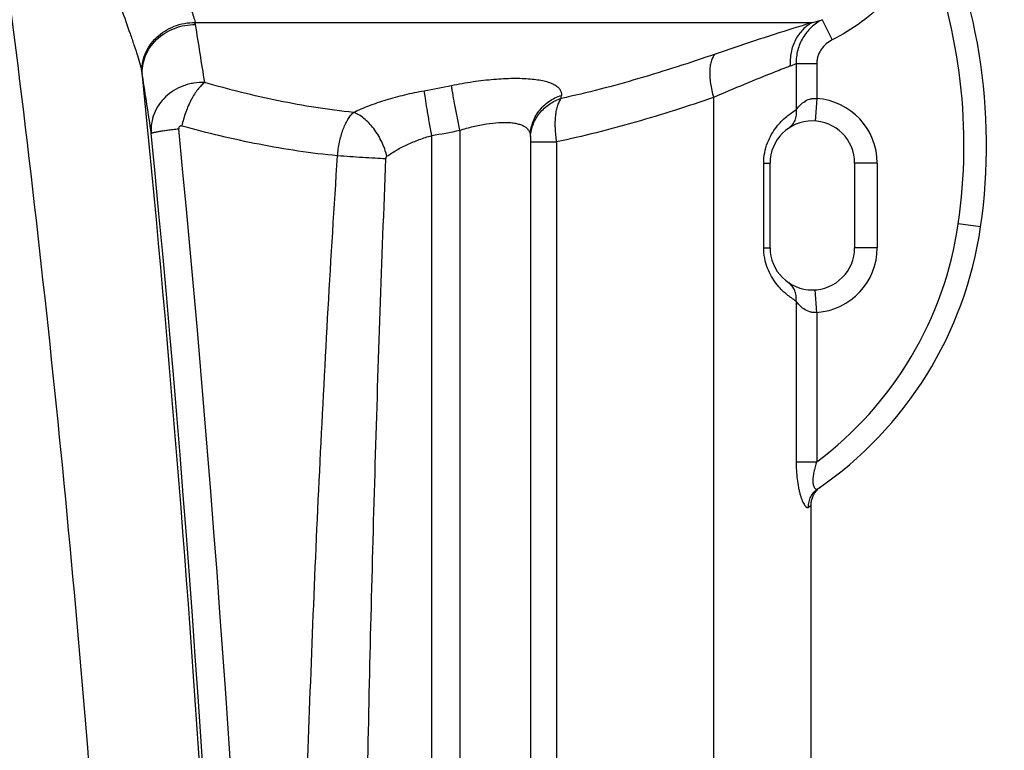
# Model space of a CAD drawing. Units: millimetres. Extents: x -1967 to 3586, y -558 to 3459.
# Drawn here: x 853 to 1202, y 2742 to 3001 of the extents above; entities that cross this region are included whole.
import ezdxf

# ---------------------------------------------------------------- set-up
doc = ezdxf.new("R2010")
doc.units = ezdxf.units.MM
doc.header["$LTSCALE"] = 46.255
doc.header["$PDMODE"] = 3
doc.header["$PDSIZE"] = 0.3125
doc.layers.get('0').update_dxf_attribs({"linetype": 'CONTINUOUS'})
doc.layers.get('Defpoints').update_dxf_attribs({"linetype": 'CONTINUOUS'})
doc.layers.add('AM_5', color=3, linetype='CONTINUOUS', lineweight=25)
doc.layers.add('RUNDUNGEN', color=7, linetype='CONTINUOUS')
doc.styles.get("Standard").update_dxf_attribs({"font": 'txt', "width": 0.7})
doc.dimstyles.new('AM_DIN$0', dxfattribs={"dimtxt": 3.5, "dimasz": 2.5, "dimexe": 1, "dimexo": 1, "dimgap": 1.5, "dimtad": 1, "dimdsep": 46, "dimtxsty": 'STANDARD', "dimcen": 0, "dimclrd": 256, "dimclre": 256, "dimclrt": 2, "dimadec": 0, "dimazin": 2, "dimtp": 0.1, "dimtm": 0.1, "dimtfac": 0.71, "dimtdec": 3, "dimtmove": 0, "dimatfit": 3, "dimfxl": 1, "dimlwd": -1, "dimlwe": -1, "dimarcsym": 0})

# ---------------------------------------------------------------- blocks, each defined once
blk = doc.blocks.new('*D16')
at = {"layer": 'AM_5', "ltscale": 10, "transparency": 16777216}
for p, q in [((540.86, 3458.67), (2155.25, 3458.67)), ((2154.25, 1589), (2154.25, 3428.67)), ((1696.05, 1559), (2155.25, 1559))]:
    blk.add_line(p, q, dxfattribs=at)
for points in [[(2149.25, 3428.67), (2159.25, 3428.67), (2154.25, 3458.67)], [(2149.25, 1589), (2159.25, 1589), (2154.25, 1559)]]:
    blk.add_solid(points, dxfattribs=at)
at = {"layer": 'Defpoints', "color": 0, "ltscale": 10, "transparency": 16777216}
for p in [(539.86, 3458.67), (2154.25, 3458.67), (1695.05, 1559)]:
    blk.add_point(p, dxfattribs=at)
at = {"layer": 'AM_5', "color": 2, "ltscale": 10, "transparency": 16777216, "insert": (2121.75, 2508.84), "char_height": 35, "attachment_point": 5, "rotation": 90}
blk.add_mtext('1880', dxfattribs=at)

msp = doc.modelspace()

# ---------------------------------------------------------------- linework, layer by layer
at = {"color": 7, "linetype": 'Continuous'}
msp.add_line((1133.914, 1820.519), (1133.914, 2828.694), dxfattribs=at)
at = {"color": 9, "linetype": 'Continuous'}
msp.add_open_spline([(831.541, 3138.044), (840.314, 3079.74), (856.096, 2962.858), (874.404, 2786.885), (887.288, 2610.404), (892.233, 2492.523), (893.79, 2433.555)], degree=3, knots=[0, 0, 0, 0, 0.2499531, 0.4999153, 0.7499275, 1, 1, 1, 1], dxfattribs=at)
at = {"layer": 'RUNDUNGEN', "color": 9, "linetype": 'Continuous'}
for p, q in [((915.432, 3000.012), (1134.428, 3000.012)), ((1137.833, 3001.001), (1141.405, 2993.86)), ((1128.591, 2985.394), (1135.882, 2985.394)), ((1128.591, 2985.394), (1128.591, 2969.019)), ((1135.882, 2985.394), (1135.882, 2973.015)), ((1099.271, 2973.361), (1099.271, 1888.021)), ((1135.882, 2973.015), (1135.343, 2965.033)), ((1009.333, 2961.738), (1009.333, 1940.409)), ((999.333, 1945.957), (999.333, 2959.869)), ((1034.333, 2957.622), (1043.571, 2957.622)), ((1034.372, 2959.57), (1034.373, 2959.592)), ((1043.571, 2957.622), (1043.571, 1921.539)), ((1117.09, 2950.067), (1119.333, 2950.067)), ((1117.09, 2920.067), (1117.09, 2950.067)), ((1157.333, 2950.067), (1149.333, 2950.067)), ((1157.333, 2950.067), (1157.333, 2920.067)), ((1194.011, 2927.455), (1186.093, 2928.599)), ((1117.09, 2920.067), (1119.333, 2920.067)), ((1157.333, 2920.067), (1149.333, 2920.067)), ((1135.882, 2897.119), (1135.343, 2905.101)), ((1128.591, 2901.115), (1128.591, 2844.08)), ((1135.882, 2897.119), (1135.882, 2844.08)), ((1128.591, 2844.08), (1135.882, 2844.08)), ((1132.972, 2827.953), (1133.914, 2828.694))]:
    msp.add_line(p, q, dxfattribs=at)
at = {"layer": 'RUNDUNGEN', "color": 7, "linetype": 'Continuous'}
for p, q in [((1034.333, 2959.596), (1034.333, 1919.672)), ((1119.333, 2920.067), (1119.333, 2950.067)), ((1149.333, 2950.067), (1149.333, 2920.067)), ((1136.23, 2834.324), (1136.486, 2834.571))]:
    msp.add_line(p, q, dxfattribs=at)
for points in [[(1136.486, 2834.571), (1136.753, 2834.807), (1137.03, 2835.03), (1137.316, 2835.241)], [(1133.914, 2828.694), (1133.916, 2828.889), (1133.933, 2829.245), (1133.965, 2829.599), (1134.013, 2829.952), (1134.077, 2830.302), (1134.156, 2830.649), (1134.251, 2830.992), (1134.361, 2831.33), (1134.485, 2831.664), (1134.625, 2831.991), (1134.779, 2832.312), (1134.947, 2832.626), (1135.128, 2832.932), (1135.323, 2833.229), (1135.532, 2833.518), (1135.752, 2833.797), (1135.985, 2834.066), (1136.23, 2834.324)]]:
    msp.add_lwpolyline(points, dxfattribs=at)
for centre, radius, start, end in [((993.098, 2956.491), 203, 351.77659, 26.60288), ((1134.333, 2950.067), 15, 0, 180), ((1058.914, 2946.979), 136.5, 304.54192, 351.77659), ((1134.333, 2920.067), 15, 180, 360)]:
    msp.add_arc(centre, radius, start, end, dxfattribs=at)
at = {"layer": 'RUNDUNGEN', "color": 9, "linetype": 'Continuous'}
for centre, radius, start, end in [((993.098, 2956.491), 195, 351.77659, 21.56587), ((896.946, 2996.157), 18.884, 9.42298, 11.77814), ((1089.988, 3159.231), 165.305, 285.59505, 286.82396), ((-626.978, 2743.519), 1563.608, 8.650829, 9.413082), ((1082.695, 3097.8), 121.414, 291.15717, 292.21082), ((873.093, 2977.622), 23.925, 8.39371, 10.27086), ((-6053.985, 2282.239), 6985.794, 1.251935, 5.7416187), ((-361.239, 2777.1), 1274.436, 8.281695, 9.211678), ((921.887, 3387.511), 418.456, 280.29889, 281.64353), ((581.847, 3007.892), 464.724, 355.6993, 355.83382), ((1134.333, 2950.067), 23, 0, 86.139), ((-6047.404, 2283.198), 6990.111, 358.0447667, 5.5752212), ((923.828, 3391.552), 438.236, 279.92113, 281.25122), ((-6040.389, 2283.198), 6973.284, 358.0447666, 5.5752212), ((1058.914, 2946.979), 128.5, 306.79621, 351.77659), ((1134.333, 2920.067), 23, 273.861, 360)]:
    msp.add_arc(centre, radius, start, end, dxfattribs=at)
for points, knots in [([(877.498, 3055.923), (877.812, 3052.291), (878.675, 3045.074), (880.645, 3034.435), (883.181, 3024.12), (886.119, 3014.251), (889.24, 3004.955), (891.837, 2997.635), (893.728, 2992.17), (894.945, 2988.46), (895.94, 2985.073), (896.45, 2982.908), (896.635, 2981.888)], [0, 0, 0, 0, 0.1426412, 0.284104, 0.4230801, 0.5580168, 0.6868593, 0.8066713, 0.8619032, 0.9131059, 0.9594414, 1, 1, 1, 1]), ([(895.468, 3057.239), (895.756, 3054.193), (896.643, 3048.168), (898.843, 3039.42), (901.71, 3031.148), (904.967, 3023.469), (907.818, 3017.495), (910.009, 3013.046), (911.505, 3009.992), (912.85, 3007.156), (913.991, 3004.555), (914.876, 3002.213), (915.297, 3000.713), (915.432, 3000.012)], [0, 0, 0, 0, 0.1505596, 0.2990929, 0.4433483, 0.5810197, 0.7094179, 0.7691002, 0.8250923, 0.8768014, 0.9235864, 0.9648152, 1, 1, 1, 1]), ([(1174.447, 3028.167), (1172.782, 3024.483), (1168.81, 3017.388), (1161.132, 3007.927), (1151.959, 2999.906), (1145.02, 2995.668), (1141.405, 2993.86)], [0, 0, 0, 0, 0.2499969, 0.4999955, 0.7499964, 1, 1, 1, 1]), ([(896.635, 2981.888), (896.548, 2983.035), (896.645, 2985.375), (897.59, 2988.78), (899.289, 2991.953), (901.661, 2994.75), (904.599, 2997.053), (907.973, 2998.762), (911.633, 2999.804), (914.169, 3000.024), (915.432, 3000.012)], [0, 0, 0, 0, 0.1180777, 0.2378045, 0.359878, 0.4845568, 0.6116398, 0.7405245, 0.8703215, 1, 1, 1, 1]), ([(1134.428, 3000.012), (1132.186, 2999.327), (1120.622, 2995.758), (1109.116, 2991.997), (1099.896, 2988.804)], [0, 0, 0, 0, 0.1937333, 1, 1, 1, 1]), ([(1134.428, 3000.012), (1133.786, 2999.687), (1132.545, 2998.924), (1130.884, 2997.482), (1129.447, 2995.768), (1127.855, 2993.148), (1126.583, 2989.378), (1126.405, 2986.176), (1126.517, 2984.569)], [0, 0, 0, 0, 0.1177148, 0.2369636, 0.3582996, 0.4820781, 0.7366616, 1, 1, 1, 1]), ([(1137.833, 3001.001), (1136.427, 3000.278), (1133.8, 2998.429), (1130.779, 2994.677), (1128.911, 2990.215), (1128.546, 2986.994), (1128.591, 2985.394)], [0, 0, 0, 0, 0.2487035, 0.4979166, 0.7482768, 1, 1, 1, 1]), ([(896.762, 2981.115), (896.663, 2982.267), (896.737, 2984.618), (897.661, 2988.043), (899.35, 2991.232), (901.724, 2994.039), (904.674, 2996.344), (908.067, 2998.045), (911.752, 2999.069), (914.304, 2999.271), (915.575, 2999.249)], [0, 0, 0, 0, 0.118261, 0.2379508, 0.3598464, 0.484304, 0.6112168, 0.7400588, 0.8699903, 1, 1, 1, 1]), ([(1141.405, 2993.86), (1140.614, 2993.465), (1139.126, 2992.471), (1137.641, 2990.797), (1136.756, 2989.259), (1136.261, 2988.021), (1135.952, 2986.724), (1135.882, 2985.837), (1135.882, 2985.394)], [0, 0, 0, 0, 0.2497892, 0.499525, 0.6246556, 0.7497787, 0.8748936, 1, 1, 1, 1]), ([(1099.896, 2988.804), (1090.924, 2985.696), (1072.882, 2979.838), (1054.517, 2975.038), (1045.262, 2973.042)], [0, 0, 0, 0, 0.5007154, 1, 1, 1, 1]), ([(1099.896, 2988.804), (1099.592, 2988.523), (1099.042, 2987.792), (1098.472, 2986.433), (1098.096, 2984.767), (1097.923, 2982.831), (1097.954, 2980.666), (1098.19, 2978.325), (1098.625, 2975.862), (1099.035, 2974.201), (1099.271, 2973.361)], [0, 0, 0, 0, 0.0775048, 0.1683812, 0.2745943, 0.3961642, 0.5318486, 0.6795607, 0.8366325, 1, 1, 1, 1]), ([(1126.517, 2984.569), (1124.739, 2983.882), (1115.594, 2980.303), (1106.518, 2976.543), (1099.271, 2973.361)], [0, 0, 0, 0, 0.1940498, 1, 1, 1, 1]), ([(918.841, 2978.705), (917.565, 2978.756), (915.637, 2978.645), (913.136, 2978.126), (910.713, 2977.368), (907.867, 2975.989), (904.894, 2973.705), (902.501, 2970.896), (900.801, 2967.685), (899.876, 2964.22), (899.806, 2961.84), (899.908, 2960.67)], [0, 0, 0, 0, 0.1298767, 0.1948013, 0.2595164, 0.3877595, 0.5141191, 0.6382681, 0.7602693, 0.8805838, 1, 1, 1, 1]), ([(918.841, 2978.705), (918.405, 2978.39), (917.536, 2977.626), (916.33, 2976.237), (915.158, 2974.557), (913.633, 2971.902), (912.011, 2968.141), (911.074, 2964.929), (910.698, 2963.263)], [0, 0, 0, 0, 0.0908516, 0.1945278, 0.3102017, 0.4363348, 0.711335, 1, 1, 1, 1]), ([(971.612, 2968.113), (967.143, 2968.551), (958.231, 2969.693), (944.976, 2972.11), (931.84, 2975.126), (923.162, 2977.467), (918.841, 2978.705)], [0, 0, 0, 0, 0.2499531, 0.4997959, 0.7497586, 1, 1, 1, 1]), ([(1006.34, 2977.666), (1008.876, 2978.188), (1013.882, 2979.07), (1021.209, 2979.927), (1027.035, 2980.234), (1031.335, 2980.196), (1034.206, 2980.035), (1036.797, 2979.742), (1039.079, 2979.319), (1041.033, 2978.769), (1042.643, 2978.094), (1043.902, 2977.293), (1044.802, 2976.354), (1045.311, 2975.274), (1045.37, 2974.506), (1045.342, 2974.13)], [0, 0, 0, 0, 0.1857987, 0.3645778, 0.5291899, 0.6040903, 0.6730651, 0.7355289, 0.7910655, 0.8394876, 0.8809261, 0.9159769, 0.9459275, 0.9729691, 1, 1, 1, 1]), ([(971.612, 2968.113), (973.402, 2968.977), (977.221, 2970.6), (983.308, 2972.664), (989.861, 2974.43), (994.391, 2975.378), (996.7, 2975.797)], [0, 0, 0, 0, 0.2266681, 0.472508, 0.7324491, 1, 1, 1, 1]), ([(999.333, 2959.869), (999.043, 2961.515), (998.492, 2964.691), (997.742, 2969.13), (997.148, 2972.792), (996.82, 2974.926), (996.7, 2975.797)], [0, 0, 0, 0, 0.310599, 0.5989364, 0.8365514, 1, 1, 1, 1]), ([(1009.333, 2961.738), (1009.002, 2963.39), (1008.373, 2966.577), (1007.52, 2971.025), (1006.913, 2974.308), (1006.541, 2976.43), (1006.398, 2977.292), (1006.34, 2977.666)], [0, 0, 0, 0, 0.3119997, 0.6011472, 0.838415, 0.929881, 1, 1, 1, 1]), ([(1034.333, 2959.596), (1034.333, 2960.395), (1034.465, 2961.996), (1035.052, 2964.336), (1036.014, 2966.56), (1037.766, 2969.3), (1040.769, 2972.174), (1043.769, 2973.636), (1045.342, 2974.13)], [0, 0, 0, 0, 0.1230498, 0.2463776, 0.3702323, 0.4948088, 0.7457606, 1, 1, 1, 1]), ([(1034.373, 2959.592), (1034.429, 2960.342), (1034.656, 2961.838), (1035.336, 2964.005), (1036.341, 2966.053), (1038.085, 2968.569), (1040.964, 2971.205), (1043.785, 2972.569), (1045.262, 2973.042)], [0, 0, 0, 0, 0.1230819, 0.2465064, 0.3704702, 0.4951215, 0.7460896, 1, 1, 1, 1]), ([(1045.262, 2973.042), (1044.984, 2972.707), (1044.477, 2971.901), (1043.903, 2970.482), (1043.466, 2968.79), (1043.175, 2966.859), (1043.037, 2964.729), (1043.06, 2961.618), (1043.312, 2959.23), (1043.571, 2957.622)], [0, 0, 0, 0, 0.0823508, 0.1784684, 0.2886508, 0.4120854, 0.5472107, 0.691941, 1, 1, 1, 1]), ([(1099.271, 2973.361), (1090.126, 2970.233), (1071.731, 2964.358), (1053.004, 2959.595), (1043.571, 2957.622)], [0, 0, 0, 0, 0.500747, 1, 1, 1, 1]), ([(1128.591, 2969.019), (1128.942, 2969.501), (1129.764, 2970.507), (1131.316, 2971.895), (1133.024, 2972.779), (1134.617, 2973.092), (1135.462, 2973.071), (1135.882, 2973.015)], [0, 0, 0, 0, 0.205023, 0.4456348, 0.7119838, 0.8542707, 1, 1, 1, 1]), ([(965.967, 2952.693), (966.089, 2954.301), (966.524, 2957.415), (967.544, 2961.125), (968.632, 2963.778), (969.524, 2965.486), (970.498, 2966.936), (971.233, 2967.761), (971.612, 2968.113)], [0, 0, 0, 0, 0.2892111, 0.5622523, 0.6874911, 0.8028608, 0.9071991, 1, 1, 1, 1]), ([(983.45, 2952.502), (983.024, 2954.274), (982.089, 2956.88), (980.368, 2960.095), (978.864, 2962.325), (977.195, 2964.298), (975.411, 2965.957), (973.562, 2967.255), (972.257, 2967.882), (971.612, 2968.113)], [0, 0, 0, 0, 0.2696693, 0.4057611, 0.5389975, 0.6668775, 0.7872574, 0.8985552, 1, 1, 1, 1]), ([(1117.09, 2950.067), (1117.09, 2951.315), (1117.322, 2953.773), (1118.306, 2957.232), (1119.757, 2960.279), (1121.947, 2963.534), (1124.866, 2966.526), (1127.424, 2968.323), (1128.591, 2969.019)], [0, 0, 0, 0, 0.1616283, 0.3174991, 0.4633567, 0.5968788, 0.8240038, 1, 1, 1, 1]), ([(1128.591, 2969.019), (1128.667, 2968.371), (1128.665, 2967.072), (1128.177, 2965.219), (1127.232, 2963.608), (1126.329, 2962.767), (1125.834, 2962.427)], [0, 0, 0, 0, 0.2613344, 0.5140977, 0.7592795, 1, 1, 1, 1]), ([(1009.333, 2961.738), (1010.906, 2962.25), (1014.029, 2963.14), (1018.649, 2964.078), (1022.358, 2964.501), (1025.112, 2964.581), (1026.962, 2964.514), (1028.64, 2964.323), (1030.126, 2964.007), (1031.407, 2963.567), (1032.472, 2963.003), (1033.311, 2962.314), (1033.912, 2961.502), (1034.264, 2960.58), (1034.333, 2959.927), (1034.333, 2959.596)], [0, 0, 0, 0, 0.1789965, 0.3510693, 0.5097594, 0.5821741, 0.6490746, 0.7099904, 0.7646814, 0.8132241, 0.8561195, 0.8944107, 0.9297434, 0.9642233, 1, 1, 1, 1]), ([(899.908, 2960.67), (899.912, 2960.681), (899.931, 2960.704), (899.999, 2960.751), (900.137, 2960.809), (900.363, 2960.882), (900.668, 2960.962), (901.051, 2961.049), (901.511, 2961.143), (902.044, 2961.242), (902.895, 2961.389), (904.123, 2961.581), (905.775, 2961.817), (907.641, 2962.062), (908.954, 2962.223), (909.64, 2962.305)], [0, 0, 0, 0, 0.0036037, 0.0088169, 0.0248721, 0.0488148, 0.080695, 0.1204251, 0.1678462, 0.2227479, 0.2848766, 0.4296073, 0.5992821, 0.7906419, 1, 1, 1, 1]), ([(910.698, 2963.263), (910.568, 2963.298), (910.286, 2963.322), (909.886, 2963.139), (909.648, 2962.755), (909.626, 2962.453), (909.64, 2962.305)], [0, 0, 0, 0, 0.2395963, 0.4819879, 0.7365453, 1, 1, 1, 1]), ([(965.967, 2952.693), (961.302, 2953.13), (951.99, 2954.263), (933.481, 2957.461), (919.764, 2960.772), (910.698, 2963.263)], [0, 0, 0, 0, 0.2494969, 0.4993175, 1, 1, 1, 1]), ([(983.45, 2952.502), (984.557, 2953.296), (986.932, 2954.805), (990.781, 2956.777), (994.945, 2958.495), (997.85, 2959.444), (999.333, 2959.869)], [0, 0, 0, 0, 0.2323221, 0.4791738, 0.7368232, 1, 1, 1, 1]), ([(951.571, 2518.029), (951.571, 2536.155), (951.753, 2572.409), (952.751, 2644.906), (955.084, 2735.503), (958.757, 2826.051), (962.557, 2898.44), (964.77, 2934.613), (965.967, 2952.693)], [0, 0, 0, 0, 0.1250195, 0.2500368, 0.5000565, 0.7500489, 0.8750313, 1, 1, 1, 1]), ([(983.111, 2951.632), (981.828, 2951.683), (979.084, 2951.813), (973.368, 2952.143), (968.937, 2952.454), (965.967, 2952.693)], [0, 0, 0, 0, 0.2242639, 0.4796768, 1, 1, 1, 1]), ([(974.333, 2518.029), (974.333, 2536.106), (974.444, 2572.26), (975.053, 2644.558), (976.475, 2734.911), (978.714, 2825.239), (981.031, 2897.475), (982.381, 2933.582), (983.111, 2951.632)], [0, 0, 0, 0, 0.1250416, 0.2500716, 0.5000973, 0.750076, 0.8750458, 1, 1, 1, 1]), ([(983.111, 2951.632), (983.118, 2951.797), (983.157, 2952.044), (983.288, 2952.337), (983.39, 2952.459), (983.45, 2952.502)], [0, 0, 0, 0, 0.5172853, 0.7676046, 1, 1, 1, 1]), ([(1128.591, 2901.115), (1127.424, 2901.811), (1124.866, 2903.608), (1121.947, 2906.6), (1119.757, 2909.855), (1118.306, 2912.902), (1117.322, 2916.361), (1117.09, 2918.819), (1117.09, 2920.067)], [0, 0, 0, 0, 0.1759962, 0.4031212, 0.5366433, 0.6825009, 0.8383718, 1, 1, 1, 1]), ([(1128.591, 2901.115), (1128.667, 2901.763), (1128.665, 2903.062), (1128.177, 2904.916), (1127.232, 2906.526), (1126.329, 2907.367), (1125.834, 2907.707)], [0, 0, 0, 0, 0.2613344, 0.5140976, 0.7592795, 1, 1, 1, 1]), ([(1135.882, 2897.119), (1135.462, 2897.063), (1134.617, 2897.042), (1133.024, 2897.355), (1131.316, 2898.239), (1129.764, 2899.627), (1128.942, 2900.633), (1128.591, 2901.115)], [0, 0, 0, 0, 0.1457293, 0.2880162, 0.5543652, 0.794977, 1, 1, 1, 1]), ([(1128.591, 2844.08), (1128.591, 2843.04), (1128.643, 2840.977), (1128.895, 2837.943), (1129.266, 2835.505), (1129.662, 2833.672), (1129.993, 2832.417), (1130.357, 2831.275), (1130.743, 2830.268), (1131.141, 2829.416), (1131.538, 2828.736), (1131.879, 2828.293), (1132.149, 2828.045), (1132.373, 2827.892), (1132.615, 2827.815), (1132.836, 2827.863), (1132.929, 2827.919), (1132.972, 2827.953)], [0, 0, 0, 0, 0.1773042, 0.3516659, 0.5185608, 0.5972253, 0.671349, 0.7397969, 0.8014049, 0.8550787, 0.8999316, 0.935487, 0.9498567, 0.9621379, 0.9817846, 0.9906661, 1, 1, 1, 1]), ([(1135.882, 2844.08), (1135.674, 2843.491), (1135.288, 2842.308), (1134.83, 2840.52), (1134.582, 2839.032), (1134.5, 2837.876), (1134.501, 2837.07), (1134.569, 2836.332), (1134.701, 2835.688), (1134.89, 2835.157), (1135.126, 2834.753), (1135.401, 2834.481), (1135.711, 2834.353), (1136.032, 2834.381), (1136.22, 2834.48), (1136.311, 2834.542)], [0, 0, 0, 0, 0.1713074, 0.3410556, 0.5058445, 0.5843738, 0.6585626, 0.7267291, 0.7871687, 0.8386079, 0.8807078, 0.9145105, 0.9428072, 0.9699215, 1, 1, 1, 1]), ([(1132.972, 2827.953), (1132.959, 2828.597), (1133.087, 2829.891), (1133.744, 2831.719), (1134.824, 2833.324), (1135.787, 2834.182), (1136.311, 2834.542)], [0, 0, 0, 0, 0.2518079, 0.5022128, 0.751441, 1, 1, 1, 1])]:
    msp.add_open_spline(points, degree=3, knots=knots, dxfattribs=at)

# ---------------------------------------------------------------- dimensions: what is measured, and where the dimension line sits
at = {"layer": 'AM_5', "ltscale": 10}
dim = msp.add_linear_dim(base=(2154.254, 3458.669), p1=(1695.046, 1559.002), p2=(539.856, 3458.669), angle=90, text='1880', dimstyle='AM_DIN$0', override={"dimtxt": 35, "dimasz": 30, "dimgap": 15, "dimsah": 1}, dxfattribs=at)
dim.commit()
dim.dimension.update_dxf_attribs({"geometry": '*D16', "text_midpoint": (2121.754, 2508.836)})

doc.saveas('drawing.dxf')
